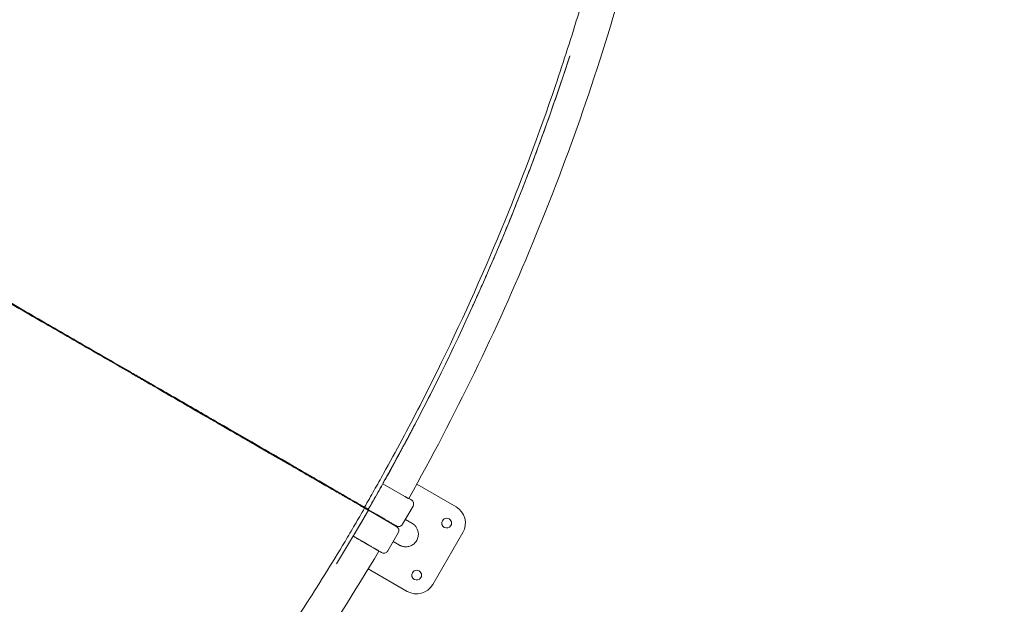
# Model space of a CAD drawing. Units: millimetres. Extents: x -1145 to 32204, y -3604 to 18099.
# Drawn here: x 24930 to 26242, y 2796 to 3576 of the extents above; entities that cross this region are included whole.
import ezdxf

# ---------------------------------------------------------------- set-up
doc = ezdxf.new("R2010")
doc.units = ezdxf.units.MM
doc.layers.add('Lg_prod', color=40, linetype='Continuous')
doc.styles.add('LG1', font='arial.ttf', dxfattribs={"height": 185})
doc.dimstyles.new('LG_DIM', dxfattribs={"dimtxt": 185, "dimasz": 120, "dimexe": 50, "dimexo": 1, "dimgap": 50, "dimtad": 0, "dimtih": 1, "dimtoh": 1, "dimdec": 0, "dimrnd": 10, "dimdsep": 46, "dimtxsty": 'LG1', "dimcen": 2.5, "dimclrt": 4, "dimadec": 4, "dimazin": 0, "dimtfac": 1, "dimtdec": 1, "dimtmove": 0, "dimatfit": 3, "dimfxl": 1, "dimtolj": 1, "dimtzin": 0, "dimarcsym": 0})

# ---------------------------------------------------------------- blocks, each defined once
blk = doc.blocks.new('*D20')
at = {"color": 0, "lineweight": -2, "transparency": 16777216}
for p, q in [((967.7, 9328.8), (967.7, -3208.6)), ((27859.4, 6858), (27859.4, -3208.6)), ((1087.7, -3158.6), (13692.3, -3158.6)), ((27739.4, -3158.6), (15134.8, -3158.6))]:
    blk.add_line(p, q, dxfattribs=at)
at = {"color": 0, "transparency": 16777216}
for points in [[(1087.7, -3138.6), (1087.7, -3178.6), (967.7, -3158.6)], [(27739.4, -3138.6), (27739.4, -3178.6), (27859.4, -3158.6)]]:
    blk.add_solid(points, dxfattribs=at)
at = {"layer": 'Defpoints', "color": 0, "transparency": 16777216}
for p in [(967.7, 9329.8), (27859.4, 6859), (27859.4, -3158.6)]:
    blk.add_point(p, dxfattribs=at)
at = {"color": 4, "transparency": 16777216, "char_height": 185, "attachment_point": 5, "style": 'LG1'}
for s, insert in [('\\A1;26890 mm', (14413.6, -3014.2)), ('\\A1;[88\'-3 9/16"]', (14413.6, -3328.4))]:
    blk.add_mtext(s, dxfattribs=dict(at, insert=insert))
blk = doc.blocks.new('*D21')
at = {"color": 0, "lineweight": -2, "transparency": 16777216}
for p, q in [((6564, 16937.4), (31459.8, 16937.4)), ((31409.8, 16817.4), (31409.8, 8373.9)), ((31409.8, -587), (31409.8, 7725.3)), ((22962.6, -707), (31459.8, -707))]:
    blk.add_line(p, q, dxfattribs=at)
at = {"color": 0, "transparency": 16777216}
for points in [[(31389.8, 16817.4), (31429.8, 16817.4), (31409.8, 16937.4)], [(31389.8, -587), (31429.8, -587), (31409.8, -707)]]:
    blk.add_solid(points, dxfattribs=at)
at = {"layer": 'Defpoints', "color": 0, "transparency": 16777216}
for p in [(6563, 16937.4), (31409.8, 16937.4), (22961.6, -707)]:
    blk.add_point(p, dxfattribs=at)
at = {"color": 4, "transparency": 16777216, "insert": (31409.8, 8049.6), "char_height": 185, "attachment_point": 5, "style": 'LG1'}
blk.add_mtext('\\A1;17640 mm\\P [57\'-11 3/16"]', dxfattribs=at)
blk = doc.blocks.new('*D22')
at = {"color": 0, "lineweight": -2, "transparency": 16777216}
for p, q in [((6203.1, 16434.5), (29157.2, 16434.5)), ((29107.2, 16314.5), (29107.2, 8430.9)), ((29107.2, -81.2), (29107.2, 7802.5)), ((22684.6, -201.2), (29157.2, -201.2))]:
    blk.add_line(p, q, dxfattribs=at)
at = {"color": 0, "transparency": 16777216}
for points in [[(29087.2, 16314.5), (29127.2, 16314.5), (29107.2, 16434.5)], [(29087.2, -81.2), (29127.2, -81.2), (29107.2, -201.2)]]:
    blk.add_solid(points, dxfattribs=at)
at = {"layer": 'Defpoints', "color": 0, "transparency": 16777216}
for p in [(6202.1, 16434.5), (22683.6, -201.2), (29107.2, -201.2)]:
    blk.add_point(p, dxfattribs=at)
at = {"color": 4, "transparency": 16777216, "char_height": 185, "attachment_point": 5, "style": 'LG1'}
for s, insert in [('\\A1;16640 mm', (29107.2, 8261.1)), ('\\A1;[54\'-7 7/16"]', (29107.2, 7946.9))]:
    blk.add_mtext(s, dxfattribs=dict(at, insert=insert))
blk = doc.blocks.new('*D23')
at = {"color": 0, "lineweight": -2, "transparency": 16777216}
for p, q in [((1468.7, 6565), (1468.7, -2385.6)), ((27358.8, 4748.3), (27358.8, -2385.6)), ((1588.7, -2335.6), (13692.6, -2335.6)), ((27238.8, -2335.6), (15135, -2335.6))]:
    blk.add_line(p, q, dxfattribs=at)
at = {"color": 0, "transparency": 16777216}
for points in [[(1588.7, -2315.6), (1588.7, -2355.6), (1468.7, -2335.6)], [(27238.8, -2315.6), (27238.8, -2355.6), (27358.8, -2335.6)]]:
    blk.add_solid(points, dxfattribs=at)
at = {"layer": 'Defpoints', "color": 0, "transparency": 16777216}
for p in [(1468.7, 6566), (27358.8, 4749.3), (27358.8, -2335.6)]:
    blk.add_point(p, dxfattribs=at)
at = {"color": 4, "transparency": 16777216, "char_height": 185, "attachment_point": 5, "style": 'LG1'}
for s, insert in [('\\A1;25890 mm', (14413.8, -2191.1)), ('\\A1;[85\'-0 1/16"]', (14413.8, -2505.3))]:
    blk.add_mtext(s, dxfattribs=dict(at, insert=insert))

msp = doc.modelspace()

# ---------------------------------------------------------------- linework, layer by layer
at = {"layer": 'Lg_prod', "linetype": 'Continuous', "lineweight": 0}
for p, q in [((24994.9, 3153), (24977.5, 3163)), ((24977.5, 3163), (24994.9, 3153)), ((24983.6, 3159.5), (24983.3, 3159)), ((25033.9, 3129.9), (25034.1, 3130.3)), ((25035.3, 3129), (25035.6, 3129.5)), ((25125.8, 3077.4), (25116.9, 3082.6)), ((25149.8, 3063.6), (25139.4, 3069.6)), ((25296.6, 2978.8), (25286.3, 2984.8)), ((25326.1, 2961.8), (25315.7, 2967.8)), ((25442.9, 2940.1), (25413.6, 2957)), ((25511.3, 2926.1), (25458.9, 2956.4)), ((25360.6, 2941.8), (25343.3, 2951.8)), ((25343.3, 2951.8), (25360.6, 2941.8)), ((25397.1, 2927.7), (25411.1, 2952)), ((25375.9, 2933), (25375.6, 2932.6)), ((25448.3, 2937.4), (25450.9, 2935.9)), ((25377.4, 2892.3), (25391.4, 2916.5)), ((25394.4, 2921.7), (25431.2, 2900.4)), ((25402.2, 2917.2), (25402.4, 2917.7)), ((25404.5, 2915.9), (25404.8, 2916.3)), ((25416.2, 2909.8), (25405.8, 2915.8)), ((25406.1, 2914.9), (25411.8, 2911.6)), ((25440, 2903), (25454, 2927.2)), ((25416.2, 2909.8), (25408.8, 2914)), ((25443.8, 2909.5), (25452.6, 2904.4)), ((25420.3, 2867.5), (25434.3, 2891.7)), ((25480.5, 2822.7), (25520.5, 2892)), ((25374.1, 2887.2), (25403.4, 2870.3)), ((25396.5, 2874.3), (25386.1, 2880.3)), ((25386.1, 2880.3), (25396.5, 2874.3)), ((25396.5, 2874.3), (25389.1, 2878.5)), ((25389.1, 2878.5), (25396.5, 2874.3)), ((25427.5, 2880), (25435.8, 2875.2)), ((25394.3, 2843.5), (25446.3, 2813.5))]:
    msp.add_line(p, q, dxfattribs=at)
for centre, radius, start, end in [((25498.8, 2904.5), 25, 330, 60), ((25498.8, 2904.5), 6.5, 150, 330), ((25498.8, 2904.5), 6.5, 330, 150), ((25429.1, 2894.7), 6, 330, 60), ((25389.6, 2875.2), 6.5, 125.5793, 125.5826), ((25389.6, 2875.2), 6.5, 354.4174, 354.4207), ((25458.8, 2835.2), 6.5, 150, 330), ((25458.8, 2835.2), 6.5, 330, 150), ((25458.8, 2835.2), 25, 240, 330)]:
    msp.add_arc(centre, radius, start, end, dxfattribs=at)
for centre, major_axis, ratio, start_param, end_param in [((25007.3, 3142.2), (-5, -8.66), 0.833886, 4.388049, 4.446153), ((25008.7, 3141.3), (-5, -8.66), 0.833886, 4.388049, 4.44614), ((25007.3, 3142.2), (-5, -8.66), 0.833886, 1.837058, 1.895137), ((25448.8, 2930.2), (3, 5.2), 1, 4.712565, 6.283362), ((25387.5, 2922.5), (-5, -8.66), 0.438371, 4.380237, 4.438424), ((25389.9, 2921.2), (-5, -8.66), 0.438371, 4.380237, 4.439349), ((25387.5, 2922.5), (-5, -8.66), 0.438371, 1.842919, 1.902949)]:
    msp.add_ellipse(centre, major_axis=major_axis, ratio=ratio, start_param=start_param, end_param=end_param, dxfattribs=at)
for points, knots in [([(25389.3, 2925.8), (25391.5, 2929.5), (25393.6, 2933.3), (25397.9, 2940.7), (25400, 2944.5), (25406.4, 2955.7), (25410.6, 2963.1), (25423.1, 2985.7), (25431.3, 3000.7), (25455.6, 3046.2), (25471.3, 3076.7), (25516.8, 3169.2), (25545.2, 3231.8), (25597.7, 3358.7), (25621.9, 3423), (25655, 3520.6), (25665.5, 3553.3), (25680.5, 3602.6), (25685.3, 3619.1), (25692.4, 3643.8), (25694.7, 3652.1), (25698.2, 3664.5), (25699.3, 3668.7), (25701.6, 3677), (25702.7, 3681.1), (25703.8, 3685.2)], [0, 0, 0, 0, 0.015625, 0.015625, 0.03125, 0.03125, 0.0625, 0.0625, 0.125, 0.125, 0.25, 0.25, 0.5, 0.5, 0.75, 0.75, 0.875, 0.875, 0.9375, 0.9375, 0.96875, 0.96875, 0.984375, 0.984375, 1, 1, 1, 1]), ([(25737.2, 3634.9), (25720.1, 3574.2), (25701.2, 3513.9), (25659.9, 3394.7), (25637.5, 3335.7), (25589.2, 3219.1), (25563.3, 3161.5), (25508.3, 3048.1), (25479.1, 2992.3), (25448.3, 2937.4)], [0, 0, 0, 0, 0.25, 0.25, 0.5, 0.5, 0.75, 0.75, 0.9994785, 0.9994785, 0.9994785, 0.9994785]), ([(25394.3, 2923), (25398.6, 2930.4), (25402.9, 2937.9), (25411.3, 2952.9), (25415.6, 2960.4), (25428.1, 2982.9), (25436.3, 2998), (25460.6, 3043.5), (25476.4, 3074.2), (25522, 3166.7), (25550.4, 3229.5), (25603, 3356.6), (25627.3, 3421.1), (25654, 3499.9), (25658.6, 3513.5), (25663, 3527.2)], [0, 0, 0, 0, 0.03125, 0.03125, 0.0625, 0.0625, 0.125, 0.125, 0.25, 0.25, 0.5, 0.5, 0.75, 0.75, 0.8022307, 0.8022307, 0.8022307, 0.8022307]), ([(24391.4, 3501.9), (24419.5, 3485.6), (24447.5, 3469.3), (24489.3, 3445.2), (24503.3, 3437.1), (24524.1, 3425.1), (24531, 3421.1), (24544.9, 3413.1), (24551.8, 3409.2), (24586.3, 3389.3), (24613.5, 3373.6), (24667.4, 3342.6), (24694.1, 3327.2), (24746.8, 3296.8), (24772.8, 3281.8), (24805, 3263.2), (24811.4, 3259.5), (24824.1, 3252.2), (24830.5, 3248.5), (24849.4, 3237.6), (24861.8, 3230.4), (24886.4, 3216.2), (24898.5, 3209.2), (24922.4, 3195.3), (24934.3, 3188.5), (24957.6, 3175), (24969.1, 3168.3), (24991.9, 3155.2), (25003.1, 3148.7), (25025.2, 3135.9), (25036.2, 3129.6), (25057.7, 3117.2), (25068.3, 3111.1), (25084, 3102), (25089.2, 3099), (25097, 3094.6), (25099.5, 3093.1), (25104.7, 3090.1), (25107.2, 3088.7), (25119.8, 3081.4), (25129.7, 3075.7), (25158.7, 3059), (25177.2, 3048.4), (25212.3, 3028.1), (25229, 3018.4), (25260.6, 3000.2), (25275.5, 2991.6), (25296.6, 2979.4), (25303.4, 2975.4), (25311.6, 2970.7), (25313.2, 2969.7), (25316.4, 2967.9), (25318, 2967), (25322.8, 2964.2), (25325.9, 2962.4), (25334.9, 2957.2), (25340.7, 2953.8), (25351.8, 2947.4), (25357.1, 2944.3), (25367.1, 2938.5), (25371.9, 2935.8), (25378.7, 2931.9), (25380.9, 2930.7), (25383.5, 2929.2), (25384.1, 2928.9), (25385.1, 2928.3), (25385.6, 2927.9), (25387.2, 2927), (25388.3, 2926.4), (25389.3, 2925.8)], [-0.058627, -0.058627, -0.058627, -0.058627, 0.007805, 0.007805, 0.041022, 0.041022, 0.05763, 0.05763, 0.074238, 0.074238, 0.14067, 0.14067, 0.207103, 0.207103, 0.273535, 0.273535, 0.290143, 0.290143, 0.306752, 0.306752, 0.339968, 0.339968, 0.373184, 0.373184, 0.4064, 0.4064, 0.439616, 0.439616, 0.472833, 0.472833, 0.506049, 0.506049, 0.539265, 0.539265, 0.555873, 0.555873, 0.564177, 0.564177, 0.572481, 0.572481, 0.605698, 0.605698, 0.67213, 0.67213, 0.738563, 0.738563, 0.804995, 0.804995, 0.838211, 0.838211, 0.846515, 0.846515, 0.854819, 0.854819, 0.871428, 0.871428, 0.904644, 0.904644, 0.93786, 0.93786, 0.971076, 0.971076, 0.987684, 0.987684, 0.991836, 0.991836, 0.995988, 0.995988, 1.004293, 1.004293, 1.004293, 1.004293]), ([(25389.4, 2924.6), (25388.3, 2925.2), (25387.3, 2925.8), (25385.7, 2926.7), (25385.2, 2927), (25384.4, 2927.5), (25384.1, 2927.6), (25383.6, 2927.9), (25383.3, 2928.1), (25382, 2928.9), (25380.9, 2929.5), (25378.8, 2930.8), (25377.7, 2931.4), (25372, 2934.7), (25367.3, 2937.4), (25357.2, 2943.2), (25351.9, 2946.3), (25340.8, 2952.7), (25335, 2956), (25325.9, 2961.3), (25322.8, 2963), (25316.5, 2966.7), (25313.3, 2968.5), (25306.7, 2972.3), (25303.3, 2974.3), (25296.5, 2978.2), (25293.1, 2980.2), (25275.5, 2990.3), (25260.5, 2998.9), (25236.8, 3012.6), (25228.7, 3017.3), (25212, 3027), (25203.4, 3031.9), (25177.1, 3047.1), (25158.7, 3057.8), (25129.7, 3074.5), (25119.8, 3080.2), (25107.2, 3087.5), (25104.7, 3088.9), (25099.6, 3091.9), (25097, 3093.4), (25089.3, 3097.8), (25084.1, 3100.8), (25057.9, 3116), (25036.3, 3128.4), (24992, 3154), (24969.3, 3167.1), (24922.5, 3194.1), (24898.6, 3207.9), (24861.8, 3229.2), (24849.3, 3236.4), (24830.5, 3247.2), (24824.2, 3250.9), (24814.6, 3256.4), (24811.4, 3258.3), (24805, 3262), (24801.8, 3263.8), (24772.8, 3280.5), (24746.8, 3295.6), (24694.1, 3326), (24667.4, 3341.4), (24613.6, 3372.5), (24586.3, 3388.2), (24551.9, 3408.1), (24545, 3412.1), (24531.2, 3420.1), (24524.2, 3424.1), (24503.4, 3436.1), (24489.5, 3444.2), (24447.7, 3468.3), (24419.7, 3484.5), (24391.5, 3500.7)], [0.603101, 0.603101, 0.603101, 0.603101, 0.611403, 0.611403, 0.615554, 0.615554, 0.617629, 0.617629, 0.619705, 0.619705, 0.628007, 0.628007, 0.63631, 0.63631, 0.669519, 0.669519, 0.702728, 0.702728, 0.735937, 0.735937, 0.752541, 0.752541, 0.769146, 0.769146, 0.78575, 0.78575, 0.802355, 0.802355, 0.868773, 0.868773, 0.901982, 0.901982, 0.935191, 0.935191, 1.001609, 1.001609, 1.034818, 1.034818, 1.043121, 1.043121, 1.051423, 1.051423, 1.068027, 1.068027, 1.134445, 1.134445, 1.200864, 1.200864, 1.267282, 1.267282, 1.300491, 1.300491, 1.317095, 1.317095, 1.325397, 1.325397, 1.3337, 1.3337, 1.400118, 1.400118, 1.466536, 1.466536, 1.532954, 1.532954, 1.549559, 1.549559, 1.566163, 1.566163, 1.599372, 1.599372, 1.66579, 1.66579, 1.66579, 1.66579]), ([(24465.8, 3458.5), (24479, 3450.8), (24492.2, 3443.2), (24511.9, 3431.9), (24518.5, 3428.1), (24531.6, 3420.5), (24538.1, 3416.7), (24570.8, 3397.8), (24596.7, 3382.9), (24647.9, 3353.3), (24673.3, 3338.7), (24723.4, 3309.7), (24748.2, 3295.4), (24785, 3274.2), (24797.2, 3267.1), (24812.3, 3258.4), (24815.4, 3256.6), (24821.4, 3253.2), (24824.4, 3251.4), (24833.4, 3246.2), (24839.4, 3242.8), (24869, 3225.7), (24892.2, 3212.3), (24937.4, 3186.2), (24959.5, 3173.4), (25002.6, 3148.5), (25023.6, 3136.4), (25064.6, 3112.8), (25084.5, 3101.3), (25113.5, 3084.5), (25123, 3079), (25141.6, 3068.3), (25150.7, 3063), (25177.4, 3047.6), (25194.4, 3037.8), (25226.8, 3019.1), (25242.2, 3010.2), (25271.6, 2993.3), (25285.4, 2985.2), (25301.8, 2975.8), (25305, 2973.9), (25311.4, 2970.3), (25314.5, 2968.5), (25323.7, 2963.1), (25329.6, 2959.7), (25346.7, 2949.9), (25357.1, 2943.9), (25371.4, 2935.6), (25375.9, 2933), (25382.3, 2929.3), (25384.4, 2928.1), (25386.9, 2926.6), (25387.4, 2926.3), (25388.4, 2925.8), (25388.9, 2925.5), (25390.4, 2924.6), (25391.4, 2924.1), (25392.4, 2923.5)], [0, 0, 0, 0, 0.045815, 0.045815, 0.068723, 0.068723, 0.09163, 0.09163, 0.18326, 0.18326, 0.274891, 0.274891, 0.366521, 0.366521, 0.412336, 0.412336, 0.42379, 0.42379, 0.435244, 0.435244, 0.458151, 0.458151, 0.549781, 0.549781, 0.641412, 0.641412, 0.733042, 0.733042, 0.824672, 0.824672, 0.870487, 0.870487, 0.916302, 0.916302, 1.007933, 1.007933, 1.099563, 1.099563, 1.191193, 1.191193, 1.214101, 1.214101, 1.237008, 1.237008, 1.282823, 1.282823, 1.374454, 1.374454, 1.420269, 1.420269, 1.443176, 1.443176, 1.448903, 1.448903, 1.45463, 1.45463, 1.466084, 1.466084, 1.466084, 1.466084]), ([(24560.3, 3403.9), (24571.1, 3397.6), (24587.4, 3388.3), (24606.2, 3377.4), (24615.7, 3371.9), (24619.7, 3369.6), (24622.4, 3368.1), (24623.7, 3367.3), (24635.8, 3360.3), (24646.5, 3354.1), (24667.8, 3341.8), (24678.5, 3335.7), (24699.6, 3323.5), (24715.4, 3314.3), (24733.8, 3303.8), (24742.9, 3298.5), (24746.8, 3296.2), (24749.4, 3294.7), (24750.7, 3294), (24762.4, 3287.2), (24772.7, 3281.3), (24793.3, 3269.4), (24803.5, 3263.5), (24823.8, 3251.8), (24839, 3243), (24856.5, 3232.9), (24865.2, 3227.9), (24868.9, 3225.7), (24871.4, 3224.3), (24872.6, 3223.6), (24893.7, 3211.4), (24913.2, 3200.2), (24942, 3183.5), (24956.3, 3175.2), (24972.8, 3165.7), (24981, 3161), (24984.5, 3159), (24986.8, 3157.7), (24987.9, 3157), (25007.7, 3145.6), (25025.9, 3135.1), (25052.6, 3119.7), (25065.9, 3112), (25081, 3103.3), (25088.6, 3098.9), (25091.8, 3097.1), (25093.9, 3095.8), (25095, 3095.2), (25104.6, 3089.7), (25117.2, 3082.4), (25131.7, 3074), (25137.8, 3070.5), (25141.9, 3068.1), (25143.9, 3067), (25154, 3061.1), (25166, 3054.2), (25179.7, 3046.3), (25186.5, 3042.4), (25189.4, 3040.7), (25191.3, 3039.6), (25192.3, 3039), (25200.9, 3034.1), (25212.2, 3027.5), (25223.2, 3021.2), (25230.5, 3017), (25234.1, 3014.9), (25244.9, 3008.6), (25255.5, 3002.5), (25267.5, 2995.6), (25273.4, 2992.2), (25275.9, 2990.7), (25277.6, 2989.8), (25278.5, 2989.3), (25286, 2984.9), (25295.8, 2979.3), (25305.3, 2973.8), (25311.6, 2970.1), (25314.7, 2968.4), (25323.9, 2963), (25333, 2957.8), (25341.7, 2952.8), (25347.4, 2949.5), (25350.2, 2947.8), (25355.9, 2944.6), (25360, 2942.2), (25364.1, 2939.8), (25366.8, 2938.3), (25368.1, 2937.5), (25374.8, 2933.7), (25380, 2930.7), (25385, 2927.8)], [0, 0, 0, 0, 0.03125, 0.046875, 0.054687, 0.058594, 0.058594, 0.0625, 0.0625, 0.09375, 0.09375, 0.125, 0.125, 0.15625, 0.171875, 0.179687, 0.183594, 0.183594, 0.1875, 0.1875, 0.21875, 0.21875, 0.25, 0.25, 0.28125, 0.296875, 0.304687, 0.308594, 0.308594, 0.3125, 0.3125, 0.375, 0.375, 0.40625, 0.421875, 0.429687, 0.433594, 0.433594, 0.4375, 0.4375, 0.5, 0.5, 0.53125, 0.546875, 0.554687, 0.558594, 0.558594, 0.5625, 0.5625, 0.59375, 0.609375, 0.617187, 0.617187, 0.625, 0.625, 0.65625, 0.671875, 0.679687, 0.683594, 0.683594, 0.6875, 0.6875, 0.71875, 0.734375, 0.734375, 0.75, 0.75, 0.78125, 0.796875, 0.804687, 0.808594, 0.808594, 0.8125, 0.8125, 0.84375, 0.859375, 0.859375, 0.875, 0.875, 0.90625, 0.921875, 0.921875, 0.9375, 0.9375, 0.953125, 0.960937, 0.960937, 0.96875, 0.96875, 1, 1, 1, 1]), ([(25282.9, 2986), (25272.1, 2992.3), (25260.8, 2998.8), (25233.1, 3014.8), (25216.3, 3024.5), (25181, 3044.9), (25162.5, 3055.6), (25137.4, 3070.1), (25131.6, 3073.4), (25125.7, 3076.8)], [0.203648, 0.203648, 0.203648, 0.203648, 0.25, 0.25, 0.3125, 0.3125, 0.375, 0.375, 0.393397, 0.393397, 0.393397, 0.393397]), ([(25192.6, 3038.2), (25198.7, 3034.6), (25204.8, 3031.2), (25218.3, 3023.3), (25225.8, 3019), (25233.1, 3014.8)], [0.97438553, 0.97438553, 0.97438553, 0.97438553, 1.00792196, 1.00792196, 1.05102043, 1.05102043, 1.05102043, 1.05102043]), ([(25412.3, 2954.5), (25412.2, 2954.4), (25412.2, 2954.2), (25412, 2953.7), (25411.8, 2953.4), (25411.4, 2952.7), (25411.3, 2952.3), (25411.1, 2952)], [0.006730266, 0.006730266, 0.006730266, 0.006730266, 0.007201468, 0.007201468, 0.008401712, 0.008401712, 0.009601957, 0.009601957, 0.009601957, 0.009601957]), ([(25382.8, 2928.4), (25383.2, 2928.2), (25383.7, 2927.9), (25384.5, 2927.4), (25384.8, 2927.2), (25385.4, 2926.9), (25385.7, 2926.7), (25385.9, 2926.6), (25385.9, 2926.6), (25386, 2926.6), (25386, 2926.6), (25386, 2926.5), (25386, 2926.5), (25386, 2926.5)], [0, 0, 0, 0, 2.176191, 2.176191, 3.502141, 3.502141, 5.407611, 5.407611, 5.639056, 5.639056, 5.725828, 5.725828, 6.108852, 6.108852, 6.108852, 6.108852]), ([(25447.8, 2937.3), (25447.7, 2937.3), (25447.7, 2937.3), (25447.6, 2937.4), (25447.4, 2937.5), (25447, 2937.7), (25446.8, 2937.8), (25446.3, 2938.1), (25446.1, 2938.2), (25445.7, 2938.5), (25445.5, 2938.6), (25445.2, 2938.7), (25445.1, 2938.8), (25444.6, 2939.1), (25444.3, 2939.3), (25443.6, 2939.7), (25443.3, 2939.9), (25442.9, 2940.1)], [0.002186089, 0.002186089, 0.002186089, 0.002186089, 0.002343331, 0.002343331, 0.003514996, 0.003514996, 0.004686662, 0.004686662, 0.005858327, 0.005858327, 0.00644416, 0.00644416, 0.007029993, 0.007029993, 0.008201658, 0.008201658, 0.009373323, 0.009373323, 0.009373323, 0.009373323]), ([(25451.8, 2935.4), (25451.8, 2935.4), (25451.6, 2935.5), (25451.1, 2935.8), (25450.9, 2935.9)], [0, 0, 0, 0, 0.5, 1, 1, 1, 1]), ([(24889.1, 2272.4), (24892.1, 2275.4), (24895.2, 2278.5), (24901.2, 2284.6), (24904.2, 2287.6), (24913.3, 2296.8), (24919.3, 2303), (24937.2, 2321.5), (24949, 2333.9), (24984.2, 2371.5), (25007.3, 2397), (25075.2, 2474.5), (25118.8, 2527.6), (25202.4, 2636.6), (25242.5, 2692.5), (25299.7, 2778.1), (25318.3, 2807), (25345.5, 2850.8), (25354.5, 2865.4), (25367.7, 2887.5), (25372.1, 2894.9), (25378.6, 2906), (25380.8, 2909.7), (25385.1, 2917.1), (25387.2, 2920.8), (25389.4, 2924.6)], [0, 0, 0, 0, 0.015625, 0.015625, 0.03125, 0.03125, 0.0625, 0.0625, 0.125, 0.125, 0.25, 0.25, 0.5, 0.5, 0.75, 0.75, 0.875, 0.875, 0.9375, 0.9375, 0.96875, 0.96875, 0.984375, 0.984375, 1, 1, 1, 1]), ([(25385, 2927.8), (25386, 2927.2), (25387.5, 2926.3), (25389.2, 2925.3), (25390.1, 2924.8), (25390.5, 2924.6), (25390.8, 2924.4), (25390.9, 2924.4), (25390.9, 2924.3), (25391, 2924.3), (25391, 2924.3), (25391, 2924.3), (25391.9, 2923.8), (25393.3, 2923), (25394.9, 2922.1), (25395.7, 2921.6), (25396.1, 2921.4), (25396.3, 2921.2), (25396.4, 2921.2), (25396.4, 2921.2), (25396.5, 2921.1), (25396.5, 2921.1), (25396.5, 2921.1), (25397.3, 2920.6), (25398.6, 2919.9), (25400.1, 2919), (25400.9, 2918.6), (25401.3, 2918.4), (25401.4, 2918.3), (25401.5, 2918.2), (25401.6, 2918.2), (25401.6, 2918.2), (25401.6, 2918.2), (25402.5, 2917.7), (25403.7, 2917), (25405.1, 2916.2), (25405.7, 2915.8), (25406.1, 2915.6), (25406.3, 2915.5), (25407.2, 2914.9), (25408.4, 2914.2), (25409.7, 2913.5), (25410.4, 2913.1), (25410.7, 2912.9), (25410.9, 2912.8), (25410.9, 2912.8), (25411, 2912.8), (25411, 2912.8), (25411.8, 2912.3), (25412.8, 2911.7), (25414.1, 2911), (25414.7, 2910.6), (25415, 2910.5), (25415.1, 2910.4), (25415.2, 2910.3), (25415.2, 2910.3), (25415.3, 2910.3), (25415.3, 2910.3), (25415.3, 2910.3), (25416.7, 2909.5), (25418.7, 2908.3), (25420.8, 2907.1), (25421.8, 2906.5), (25422.3, 2906.2), (25422.6, 2906.1), (25422.7, 2906), (25422.7, 2906), (25422.8, 2906), (25422.8, 2906), (25422.8, 2906), (25422.8, 2905.9), (25423.4, 2905.6), (25424.2, 2905.1), (25425.1, 2904.6), (25425.5, 2904.4), (25425.7, 2904.3), (25425.8, 2904.2), (25425.9, 2904.2), (25425.9, 2904.1), (25425.9, 2904.1), (25425.9, 2904.1), (25425.9, 2904.1), (25426.4, 2903.8), (25427.1, 2903.4), (25427.8, 2903), (25428.2, 2902.8), (25428.4, 2902.7), (25428.4, 2902.7), (25428.5, 2902.7), (25428.5, 2902.7), (25428.5, 2902.6), (25428.5, 2902.6), (25428.5, 2902.6), (25429.3, 2902.2), (25430.3, 2901.6), (25431, 2901.2), (25431.3, 2901), (25431.4, 2901), (25431.4, 2900.9), (25431.5, 2900.9), (25431.5, 2900.9), (25431.5, 2900.9), (25431.5, 2900.9), (25431.5, 2900.9), (25431.6, 2900.9), (25431.7, 2900.8), (25431.7, 2900.8), (25431.7, 2900.8), (25431.7, 2900.8), (25431.7, 2900.8), (25431.7, 2900.8), (25431.7, 2900.8), (25431.7, 2900.8), (25431.7, 2900.8), (25431.7, 2900.8), (25431.8, 2900.8), (25431.8, 2900.8), (25431.8, 2900.8), (25431.8, 2900.8), (25431.8, 2900.8), (25431.8, 2900.8), (25431.8, 2900.8), (25431.8, 2900.8), (25431.8, 2900.8), (25431.8, 2900.8), (25431.8, 2900.8), (25431.8, 2900.8), (25431.8, 2900.8), (25431.8, 2900.8), (25431.8, 2900.8), (25431.8, 2900.8), (25431.8, 2900.8), (25431.8, 2900.8), (25431.8, 2900.8), (25431.8, 2900.8), (25431.8, 2900.8), (25431.8, 2900.8), (25431.8, 2900.8), (25431.8, 2900.8), (25431.8, 2900.8), (25431.8, 2900.8), (25431.8, 2900.8)], [0, 0, 0, 0, 0.03125, 0.046875, 0.054687, 0.058594, 0.060547, 0.061523, 0.062012, 0.062256, 0.062256, 0.0625, 0.0625, 0.09375, 0.109375, 0.117187, 0.121094, 0.123047, 0.124023, 0.124512, 0.124756, 0.124756, 0.125, 0.125, 0.15625, 0.171875, 0.179687, 0.183594, 0.185547, 0.186523, 0.187012, 0.187012, 0.1875, 0.1875, 0.21875, 0.234375, 0.242187, 0.242187, 0.25, 0.25, 0.28125, 0.296875, 0.304687, 0.308594, 0.310547, 0.311523, 0.311523, 0.3125, 0.3125, 0.34375, 0.359375, 0.367187, 0.371094, 0.373047, 0.374023, 0.374512, 0.374756, 0.374756, 0.375, 0.375, 0.4375, 0.46875, 0.484375, 0.492187, 0.496094, 0.498047, 0.499023, 0.499512, 0.499756, 0.499756, 0.5, 0.5, 0.53125, 0.546875, 0.554687, 0.558594, 0.560547, 0.561523, 0.562012, 0.562256, 0.562256, 0.5625, 0.5625, 0.59375, 0.609375, 0.617187, 0.621094, 0.623047, 0.624023, 0.624512, 0.624756, 0.624756, 0.625, 0.625, 0.6875, 0.71875, 0.734375, 0.742187, 0.746094, 0.748047, 0.749023, 0.749023, 0.75, 0.75, 0.765625, 0.773437, 0.777344, 0.779297, 0.780273, 0.780762, 0.781006, 0.781128, 0.781128, 0.78125, 0.78125, 0.796875, 0.804687, 0.808594, 0.810547, 0.811523, 0.812012, 0.812256, 0.812378, 0.812439, 0.812439, 0.8125, 0.8125, 0.828125, 0.830078, 0.830322, 0.830322, 0.830566, 0.830566, 0.831055, 0.832031, 0.835937, 0.84375, 0.84375, 0.875, 0.875, 1, 1, 1, 1]), ([(25386, 2926.6), (25386, 2926.6), (25386, 2926.5), (25386, 2926.5), (25386.1, 2926.5), (25386.2, 2926.5), (25386.2, 2926.4), (25386.2, 2926.4), (25386.2, 2926.4), (25386.2, 2926.4), (25386.2, 2926.4), (25386.2, 2926.4), (25386.3, 2926.4), (25386.3, 2926.3), (25386.4, 2926.3), (25386.7, 2926.1), (25387, 2926), (25387.7, 2925.6), (25388.1, 2925.3), (25388.7, 2925), (25388.8, 2924.9), (25389.1, 2924.7), (25389.2, 2924.7), (25389.7, 2924.4), (25390.1, 2924.2), (25391.5, 2923.3), (25392.6, 2922.7), (25393.9, 2922), (25394.1, 2921.8), (25394.3, 2921.7)], [7.738385, 7.738385, 7.738385, 7.738385, 8.280887, 8.280887, 9.229356, 9.229356, 9.508764, 9.508764, 9.561136, 9.561136, 9.615028, 9.615028, 9.830649, 9.830649, 10.478952, 10.478952, 11.961716, 11.961716, 13.77379, 13.77379, 14.643628, 14.643628, 15.467449, 15.467449, 17.939009, 17.939009, 25.353403, 25.353403, 26.763712, 26.763712, 26.763712, 26.763712]), ([(25392.4, 2923.5), (25392.5, 2923.4), (25392.6, 2923.4), (25392.9, 2923.4), (25392.9, 2923.4), (25393.1, 2923.4), (25393.2, 2923.5), (25393.3, 2923.5), (25393.3, 2923.5), (25393.3, 2923.5)], [0, 0, 0, 0, 0.001200245, 0.001200245, 0.001800367, 0.001800367, 0.002400489, 0.002400489, 0.002565703, 0.002565703, 0.002565703, 0.002565703]), ([(25454, 2927.2), (25454, 2927.2), (25454, 2927.2), (25454, 2927.2), (25454, 2927.2), (25454, 2927.2), (25454, 2927.2), (25454, 2927.2), (25454, 2927.2)], [0.0001678, 0.0001678, 0.0001678, 0.0001678, 0.0810343, 0.3248669, 0.5686996, 0.8125323, 0.9738329, 1, 1, 1, 1]), ([(25440, 2903), (25439.6, 2902.4), (25439.2, 2901.9), (25438.2, 2901), (25437.7, 2900.7), (25436.5, 2900.2), (25435.9, 2900), (25434.6, 2899.9), (25434, 2900), (25432.8, 2900.3), (25432.3, 2900.5), (25431.8, 2900.8)], [0, 0, 0, 0, 1.945603, 1.945603, 3.856137, 3.856137, 5.767974, 5.767974, 7.679833, 7.679833, 9.386008, 9.386008, 9.386008, 9.386008]), ([(25375.8, 2890), (25375.9, 2890.1), (25376, 2890.2), (25376.3, 2890.6), (25376.5, 2890.9), (25376.9, 2891.6), (25377.1, 2891.9), (25377.4, 2892.3)], [0.006731556, 0.006731556, 0.006731556, 0.006731556, 0.007201467, 0.007201467, 0.008401712, 0.008401712, 0.009601957, 0.009601957, 0.009601957, 0.009601957]), ([(25430.9, 2901.3), (25431.1, 2901.1), (25431.6, 2900.9), (25431.8, 2900.8), (25431.8, 2900.8)], [0, 0, 0, 0, 0.5, 1, 1, 1, 1]), ([(25432.1, 2899.9), (25432.1, 2899.9), (25431.9, 2900), (25431.4, 2900.3), (25431.2, 2900.4)], [0, 0, 0, 0, 0.5, 1, 1, 1, 1]), ([(25434.3, 2891.7), (25434.3, 2891.7), (25434.3, 2891.7), (25434.3, 2891.7), (25434.3, 2891.7)], [0.1624919, 0.1624919, 0.1624919, 0.1624919, 0.3248669, 0.3883979, 0.3883979, 0.3883979, 0.3883979]), ([(25434.3, 2891.7), (25434.3, 2891.7), (25434.3, 2891.7), (25434.3, 2891.7), (25434.3, 2891.7), (25434.3, 2891.7)], [0.6126341, 0.6126341, 0.6126341, 0.6126341, 0.8125323, 0.9738329, 1, 1, 1, 1]), ([(25374.1, 2887.2), (25374.5, 2887), (25375.2, 2886.6), (25375.9, 2886.2), (25376.3, 2885.9), (25376.5, 2885.8), (25376.6, 2885.8), (25376.7, 2885.7), (25376.7, 2885.7), (25376.7, 2885.7), (25376.7, 2885.7), (25377.6, 2885.2), (25378.8, 2884.5), (25380.3, 2883.6), (25381.1, 2883.2), (25381.5, 2882.9), (25381.7, 2882.8), (25381.8, 2882.8), (25381.8, 2882.8), (25381.8, 2882.7), (25381.8, 2882.7), (25382.7, 2882.3), (25383.9, 2881.5), (25385.3, 2880.7), (25385.9, 2880.4), (25386.3, 2880.2), (25386.5, 2880), (25387.5, 2879.5), (25388.6, 2878.8), (25390, 2878.1), (25390.6, 2877.7), (25390.9, 2877.5), (25391.1, 2877.4), (25391.2, 2877.4), (25391.2, 2877.3), (25391.2, 2877.3), (25392, 2876.9), (25393.1, 2876.2), (25394.3, 2875.5), (25394.9, 2875.2), (25395.2, 2875), (25395.4, 2874.9), (25395.4, 2874.9), (25395.5, 2874.9), (25395.5, 2874.9), (25395.5, 2874.8), (25395.5, 2874.8), (25396.9, 2874), (25399, 2872.9), (25401.1, 2871.6), (25402.1, 2871.1), (25402.6, 2870.8), (25402.8, 2870.6), (25402.9, 2870.6), (25403, 2870.5), (25403, 2870.5), (25403, 2870.5), (25403, 2870.5), (25403, 2870.5), (25403.6, 2870.2), (25404.5, 2869.7), (25405.4, 2869.2), (25405.8, 2868.9), (25406, 2868.8), (25406.1, 2868.7), (25406.1, 2868.7), (25406.2, 2868.7), (25406.2, 2868.7), (25406.2, 2868.7), (25406.2, 2868.7), (25406.7, 2868.4), (25407.4, 2868), (25408.1, 2867.6), (25408.4, 2867.4), (25408.6, 2867.3), (25408.7, 2867.2), (25408.7, 2867.2), (25408.8, 2867.2), (25408.8, 2867.2), (25408.8, 2867.2), (25408.8, 2867.2), (25409.6, 2866.7), (25410.5, 2866.2), (25411.3, 2865.7), (25411.6, 2865.6), (25411.7, 2865.5), (25411.7, 2865.5), (25411.7, 2865.5), (25411.8, 2865.5), (25411.8, 2865.5), (25411.8, 2865.5), (25411.8, 2865.4), (25411.9, 2865.4), (25411.9, 2865.4), (25412, 2865.3), (25412, 2865.3), (25412, 2865.3), (25412, 2865.3), (25412, 2865.3), (25412, 2865.3), (25412, 2865.3), (25412, 2865.3), (25412, 2865.3), (25412, 2865.3), (25412, 2865.3), (25412.1, 2865.3), (25412.1, 2865.3), (25412.1, 2865.3), (25412.1, 2865.3), (25412.1, 2865.3), (25412.1, 2865.3), (25412.1, 2865.3), (25412.1, 2865.3), (25412.1, 2865.3), (25412.1, 2865.3), (25412.1, 2865.3), (25412.1, 2865.3), (25412.1, 2865.3), (25412.1, 2865.3), (25412.1, 2865.3), (25412.1, 2865.3), (25412.1, 2865.3), (25412.1, 2865.3), (25412.1, 2865.3), (25412.1, 2865.3), (25412.1, 2865.3), (25412.1, 2865.3), (25412.1, 2865.3), (25412.1, 2865.3), (25412.1, 2865.3)], [0.095848, 0.095848, 0.095848, 0.095848, 0.109375, 0.1171875, 0.1210937, 0.1230469, 0.1240234, 0.1245117, 0.1247559, 0.1247559, 0.125, 0.125, 0.15625, 0.171875, 0.1796875, 0.1835937, 0.1855469, 0.1865234, 0.1870117, 0.1870117, 0.1875, 0.1875, 0.21875, 0.234375, 0.2421875, 0.2421875, 0.25, 0.25, 0.28125, 0.296875, 0.3046875, 0.3085937, 0.3105469, 0.3115234, 0.3115234, 0.3125, 0.3125, 0.34375, 0.359375, 0.3671875, 0.3710937, 0.3730469, 0.3740234, 0.3745117, 0.3747559, 0.3747559, 0.375, 0.375, 0.4375, 0.46875, 0.484375, 0.4921875, 0.4960937, 0.4980469, 0.4990234, 0.4995117, 0.4997559, 0.4997559, 0.5, 0.5, 0.53125, 0.546875, 0.5546875, 0.5585937, 0.5605469, 0.5615234, 0.5620117, 0.5622559, 0.5622559, 0.5625, 0.5625, 0.59375, 0.609375, 0.6171875, 0.6210937, 0.6230469, 0.6240234, 0.6245117, 0.6247559, 0.6247559, 0.625, 0.625, 0.6875, 0.71875, 0.734375, 0.7421875, 0.7460937, 0.7480469, 0.7490234, 0.7490234, 0.75, 0.75, 0.765625, 0.7734375, 0.7773437, 0.7792969, 0.7802734, 0.7807617, 0.7810059, 0.7811279, 0.7811279, 0.78125, 0.78125, 0.796875, 0.8046875, 0.8085937, 0.8105469, 0.8115234, 0.8120117, 0.8122559, 0.8123779, 0.812439, 0.812439, 0.8125, 0.8125, 0.828125, 0.8300781, 0.8303223, 0.8303223, 0.8305664, 0.8305664, 0.8310547, 0.8320312, 0.8359375, 0.84375, 0.84375, 0.875, 0.875, 1, 1, 1, 1]), ([(25408.6, 2867.3), (25376.4, 2813), (25342.5, 2759.8), (25271.8, 2655.3), (25234.9, 2604.1), (25158, 2504), (25118.1, 2455.1), (25035.6, 2359.8), (24993, 2313.4), (24949.1, 2268.3)], [0, 0, 0, 0, 0.25, 0.25, 0.5, 0.5, 0.75, 0.75, 0.9994785, 0.9994785, 0.9994785, 0.9994785]), ([(25408.6, 2867.3), (25408.6, 2867.3), (25408.6, 2867.3), (25408.5, 2867.4), (25408.4, 2867.4), (25408.3, 2867.4), (25408.3, 2867.5), (25408.1, 2867.6), (25407.9, 2867.7), (25407.5, 2867.9), (25407.3, 2868), (25406.8, 2868.3), (25406.6, 2868.5), (25406.1, 2868.7), (25406, 2868.8), (25405.7, 2869), (25405.5, 2869), (25405.1, 2869.3), (25404.8, 2869.5), (25404.1, 2869.9), (25403.7, 2870.1), (25403.4, 2870.3)], [0, 0, 0, 0, 0.001171665, 0.001171665, 0.001757498, 0.001757498, 0.002343331, 0.002343331, 0.003514996, 0.003514996, 0.004686662, 0.004686662, 0.005858327, 0.005858327, 0.00644416, 0.00644416, 0.007029993, 0.007029993, 0.008201658, 0.008201658, 0.009373323, 0.009373323, 0.009373323, 0.009373323]), ([(25411.2, 2865.8), (25411.4, 2865.7), (25411.9, 2865.4), (25412.1, 2865.3), (25412.1, 2865.3)], [0, 0, 0, 0, 0.5, 1, 1, 1, 1]), ([(25420.3, 2867.5), (25419.9, 2866.9), (25419.5, 2866.4), (25418.5, 2865.6), (25418, 2865.2), (25416.8, 2864.7), (25416.2, 2864.6), (25414.9, 2864.5), (25414.3, 2864.5), (25413.1, 2864.8), (25412.5, 2865), (25412.1, 2865.3)], [0, 0, 0, 0, 1.945598, 1.945598, 3.856128, 3.856128, 5.767963, 5.767963, 7.679825, 7.679825, 9.38602, 9.38602, 9.38602, 9.38602])]:
    msp.add_open_spline(points, degree=3, knots=knots, dxfattribs=at)
for points, weights, degree in [([(25532.3, 3191), (25607.3, 3355.3), (25663, 3527.1)], [0.996029367711, 0.995030267188, 0.997283305628], 2), ([(25413.6, 2957), (25436.1, 2997.1), (25457.4, 3037.8)], [0.999210298052, 0.998350194638, 0.997702191572], 2), ([(25435.8, 2875.2), (25465.1, 2858.3), (25481.9, 2887.5), (25452.6, 2904.4)], [1, 0.333333333333, 0.333333333333, 1], 3)]:
    msp.add_rational_spline(points, weights, degree=degree, dxfattribs=at)
for points, degree in [([(25118.6, 3080.9), (25121, 3079.5), (25123.4, 3078.2), (25125.7, 3076.8)], 3), ([(25125.7, 3076.8), (25126.4, 3076.4), (25127, 3076.1), (25127.6, 3075.7)], 3), ([(25413.6, 2957), (25413.6, 2957), (25413.6, 2957), (25413.6, 2957)], 3), ([(25351.9, 2850.4), (25366.4, 2874), (25380.5, 2897.7), (25394.4, 2921.7)], 3), ([(25389.3, 2925.8), (25394.3, 2923)], 1), ([(25389.4, 2924.6), (25394.4, 2921.7)], 1), ([(25391.6, 2916.9), (25391.5, 2916.8), (25391.4, 2916.6), (25391.4, 2916.5)], 3), ([(25396.8, 2927.4), (25396.9, 2927.5), (25397, 2927.6), (25397.1, 2927.7)], 3), ([(25454, 2927.2), (25454, 2927.2), (25454, 2927.2), (25454, 2927.2)], 3), ([(25440, 2903), (25440, 2903), (25440, 2903), (25440, 2903), (25440, 2903), (25440, 2903)], 5), ([(25440, 2903), (25440, 2903), (25440, 2903), (25440, 2903)], 3), ([(25434.3, 2891.7), (25434.3, 2891.7), (25434.3, 2891.7), (25434.3, 2891.7)], 3), ([(25420.3, 2867.5), (25420.3, 2867.5), (25420.3, 2867.5), (25420.3, 2867.5), (25420.3, 2867.5), (25420.3, 2867.5)], 5)]:
    msp.add_open_spline(points, degree=degree, dxfattribs=at)

# ---------------------------------------------------------------- dimensions: what is measured, and where the dimension line sits
dim = msp.add_linear_dim(base=(31409.8, 16937.4), p1=(22961.6, -707), p2=(6563, 16937.4), angle=90, dimstyle='LG_DIM', override={"dimpost": ' mm\\X'})
dim.commit()
dim.dimension.update_dxf_attribs({"geometry": '*D21', "text_midpoint": (31409.8, 8049.6), "dimtype": 160})
dim = msp.add_linear_dim(base=(29107.2, -201.2), p1=(6202.1, 16434.5), p2=(22683.6, -201.2), angle=90, dimstyle='LG_DIM', override={"dimpost": ' mm\\X'})
dim.commit()
dim.dimension.update_dxf_attribs({"geometry": '*D22', "text_midpoint": (29107.2, 8116.7)})
for base, p1, p2, picture, middle in [((27859.4, -3158.6), (967.7, 9329.8), (27859.4, 6859), '*D20', (14413.6, -3158.6)), ((27358.8, -2335.6), (1468.7, 6566), (27358.8, 4749.3), '*D23', (14413.8, -2335.6))]:
    dim = msp.add_linear_dim(base=base, p1=p1, p2=p2, dimstyle='LG_DIM', override={"dimpost": ' mm\\X'})
    dim.commit()
    dim.dimension.update_dxf_attribs({"geometry": picture, "text_midpoint": middle})

doc.saveas('drawing.dxf')
